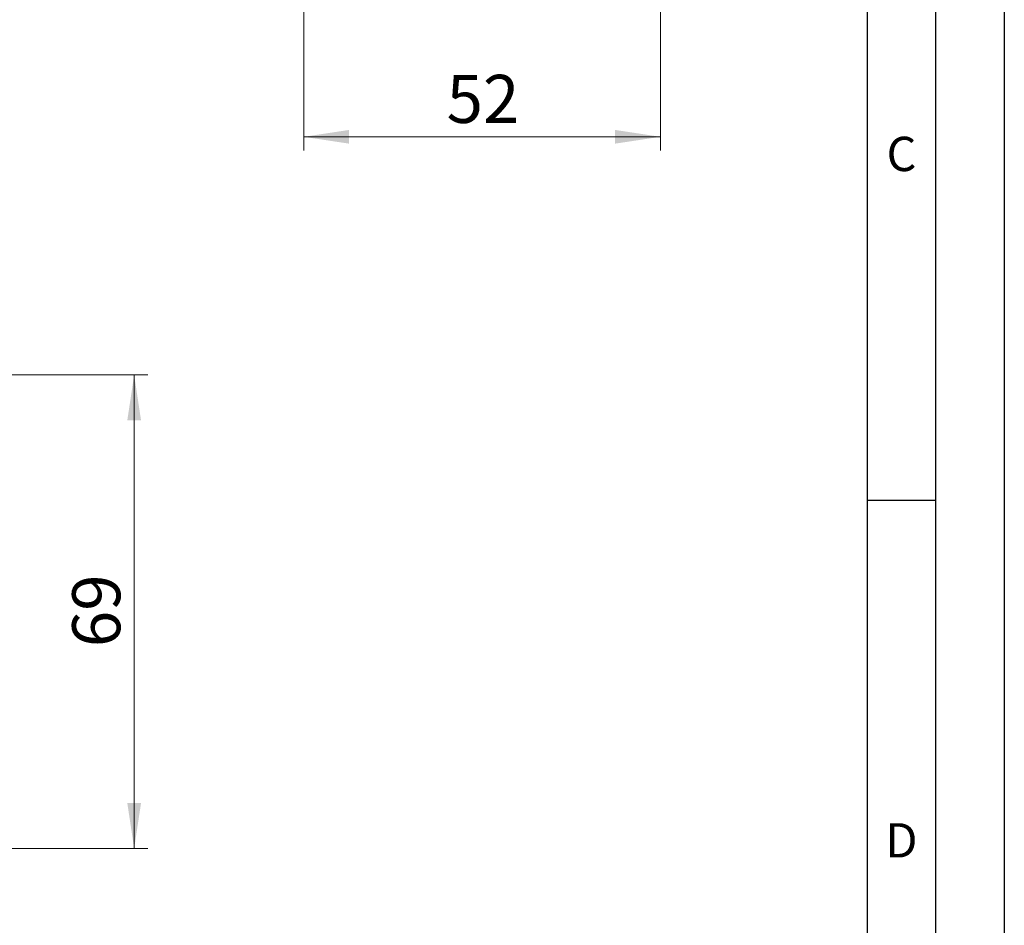
# Model space of a CAD drawing. Units: millimetres. Extents: x 0 to 210, y 0 to 297.
# Drawn here: x 138 to 210, y 118 to 184 of the extents above; entities that cross this region are included whole.
import ezdxf

# ---------------------------------------------------------------- set-up
doc = ezdxf.new("R2010")
doc.units = ezdxf.units.MM
doc.layers.add('FORMAT', color=7, linetype='Continuous')
doc.styles.add('SLDTEXTSTYLE0', font='TXT', dxfattribs={"width": 0.605})
doc.styles.add('SLDTEXTSTYLE2', font='TXT', dxfattribs={"width": 0.75})
doc.dimstyles.new('SLDDIMSTYLE5', dxfattribs={"dimtxt": 3.5, "dimasz": 3.302, "dimexe": 0, "dimexo": 0.0625, "dimgap": 0.875, "dimtad": 1, "dimdec": 0, "dimlfac": 2, "dimrnd": 1e-09, "dimzin": 12, "dimdsep": 46, "dimtxsty": 'SLDTEXTSTYLE2', "dimsah": 1, "dimcen": 0.09, "dimadec": 0, "dimazin": 3, "dimtfac": 1, "dimtdec": 0, "dimtofl": 0, "dimtmove": 0, "dimatfit": 3, "dimfxl": 0, "dimfrac": 2, "dimtolj": 1, "dimtzin": 12, "dimarcsym": 0})
doc.dimstyles.new('SLDDIMSTYLE6', dxfattribs={"dimtxt": 3.5, "dimasz": 3.302, "dimexe": 0, "dimexo": 0.0625, "dimgap": 0.875, "dimtad": 1, "dimdec": 1, "dimlfac": 2, "dimrnd": 1e-09, "dimzin": 12, "dimdsep": 46, "dimtxsty": 'SLDTEXTSTYLE2', "dimsah": 1, "dimcen": 0.09, "dimadec": 0, "dimazin": 3, "dimtfac": 1, "dimtdec": 1, "dimtofl": 0, "dimtmove": 0, "dimatfit": 3, "dimfxl": 0, "dimfrac": 2, "dimtolj": 1, "dimtzin": 12, "dimarcsym": 0})

# ---------------------------------------------------------------- blocks, each defined once
blk = doc.blocks.new('_D_6')
at = {"color": 7, "linetype": 'Continuous', "lineweight": 0}
for p, q in [((158.979, 184.303), (158.979, 173.978)), ((184.953, 184.303), (184.953, 173.978)), ((158.979, 174.978), (184.953, 174.978))]:
    blk.add_line(p, q, dxfattribs=at)
at = {"color": 7, "linetype": 'Continuous', "lineweight": 18}
for points in [[(158.979, 174.978), (162.281, 174.478), (162.281, 175.478)], [(184.953, 174.978), (181.651, 175.478), (181.651, 174.478)]]:
    blk.add_solid(points, dxfattribs=at)
at = {"color": 7, "linetype": 'Continuous', "lineweight": 18, "insert": (169.38, 179.49), "char_height": 3.5, "attachment_point": 1, "rotation": 0, "style": 'SLDTEXTSTYLE2'}
blk.add_mtext('52', dxfattribs=at)
blk = doc.blocks.new('_D_7')
at = {"color": 7, "linetype": 'Continuous', "lineweight": 0}
for p, q in [((127.022, 157.632), (147.625, 157.632)), ((146.625, 157.632), (146.625, 123.141)), ((129.924, 123.141), (147.625, 123.141))]:
    blk.add_line(p, q, dxfattribs=at)
at = {"color": 7, "linetype": 'Continuous', "lineweight": 18}
for points in [[(146.625, 157.632), (146.125, 154.33), (147.125, 154.33)], [(146.625, 123.141), (147.125, 126.443), (146.125, 126.443)]]:
    blk.add_solid(points, dxfattribs=at)
at = {"color": 7, "linetype": 'Continuous', "lineweight": 18, "insert": (142.113, 137.8), "char_height": 3.5, "attachment_point": 1, "rotation": 90, "style": 'SLDTEXTSTYLE2'}
blk.add_mtext('69', dxfattribs=at)

msp = doc.modelspace()

# ---------------------------------------------------------------- linework, layer by layer
at = {"layer": 'FORMAT'}
for p, q in [((210, 297), (210, 0)), ((205, 292), (205, 5)), ((200, 287), (200, 5)), ((200, 148.5), (205, 148.5))]:
    msp.add_line(p, q, dxfattribs=at)

# ---------------------------------------------------------------- texts
at = {"color": 7, "linetype": 'Continuous', "lineweight": 0, "char_height": 2.5, "attachment_point": 2, "style": 'SLDTEXTSTYLE0'}
for s, insert in [('C', (202.510417, 174.981079)), ('D', (202.510417, 124.981079))]:
    msp.add_mtext(s, dxfattribs=dict(at, insert=insert))

# ---------------------------------------------------------------- dimensions: what is measured, and where the dimension line sits
at = {"color": 7, "linetype": 'Continuous', "lineweight": 18}
for base, p1, p2, angle, dimstyle, picture, middle in [((184.952778, 174.977985), (158.979117, 185.303102), (184.952778, 185.303102), 0.00000001, 'SLDDIMSTYLE5', '_D_6', (171.965948, 174.977985)), ((146.624844, 123.140746), (126.021574, 157.631582), (128.924081, 123.140746), 90, 'SLDDIMSTYLE6', '_D_7', (146.624844, 140.386164))]:
    dim = msp.add_linear_dim(base=base, p1=p1, p2=p2, angle=angle, dimstyle=dimstyle, dxfattribs=at)
    dim.commit()
    dim.dimension.update_dxf_attribs({"geometry": picture, "text_midpoint": middle, "dimtype": 160})

doc.saveas('drawing.dxf')
